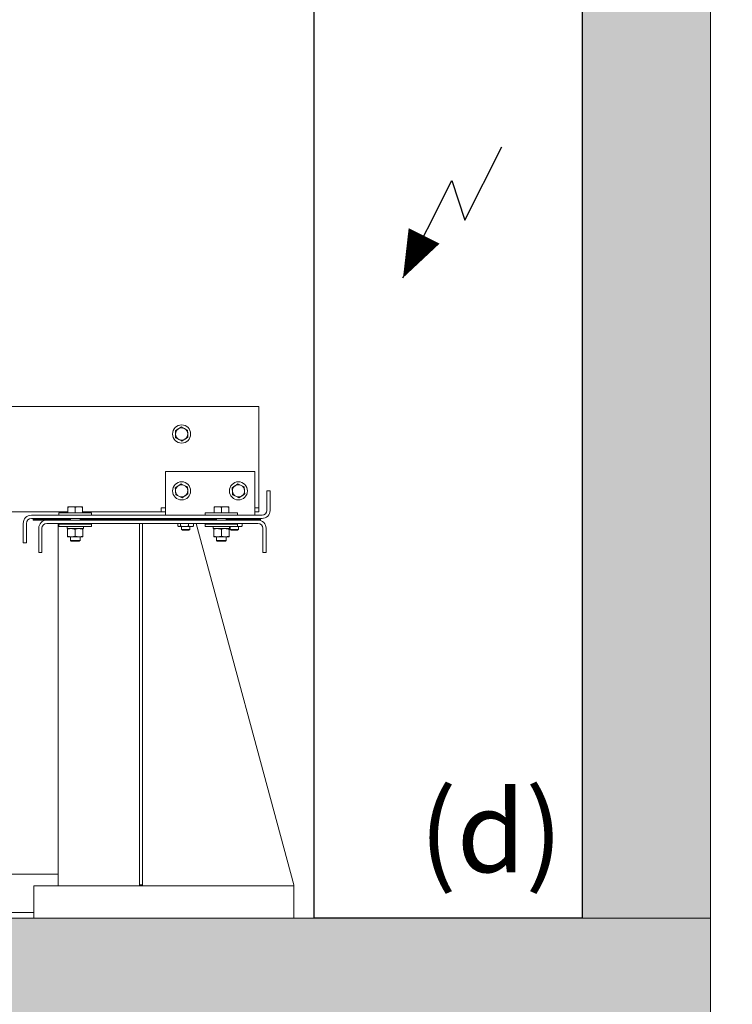
# Model space of a CAD drawing. Units: millimetres. Extents: x 2296 to 2506, y 476 to 773.
# Drawn here: x 2476 to 2491, y 707 to 727 of the extents above; entities that cross this region are included whole.
import ezdxf

# ---------------------------------------------------------------- set-up
doc = ezdxf.new("R2010")
doc.units = ezdxf.units.MM
for name, color, linetype in [('D-ELEC', 74, 'Continuous'), ('ENOR_trama1', 8, 'Continuous'), ('EnorInstalacion', 183, 'Continuous')]:
    doc.layers.add(name, color=color, linetype=linetype)
doc.layers.add('ENOR_muro', color=140, linetype='Continuous', lineweight=0)
doc.layers.add('ENOR_texto', color=53, linetype='Continuous', lineweight=0)
doc.styles.add('ARIALNARROW', font='ARIALN.TTF')

# ---------------------------------------------------------------- blocks, each defined once
blk = doc.blocks.new('MA810_ficha4_SEC')
at = {"layer": 'ENOR_trama1'}
for points in [[(0, 0), (0, -5.97917), (3.33333, -5.97917), (3.33333, -3.33333), (33.20564, -3.33333), (33.20564, -36.66667), (35.83898, -36.66667), (35.83898, 0)], [(-6.12374, -36.66667), (-6.12374, -40.7341), (35.83898, -40.7341), (35.83898, -36.66667)]]:
    blk.add_hatch(color=256, dxfattribs=at).paths.add_polyline_path(points)
h = blk.add_hatch(color=256, dxfattribs=at)
h.paths.add_polyline_path([(-4.2, -36.66667), (35.83898, -36.66667), (35.83898, -40.7341), (0, -40.7341)])
h.paths.add_polyline_path([(35.83898, -40.7341), (34.17231, -40.7341), (34.17231, -61.15077), (35.83898, -61.15077)])
h.paths.add_polyline_path([(0, -40.7341), (3.33333, -40.7341), (3.33333, -61.15077), (0, -61.15077)])
h.paths.add_polyline_path([(1.66667, -103.2341), (3.33333, -103.2341), (3.33333, -107.31329), (1.66667, -107.31329)])
h.paths.add_polyline_path([(-1.25, -98.2341), (3.33333, -98.2341), (3.33333, -103.2341), (-1.25, -103.2341)])
h.paths.add_polyline_path([(35.83898, -103.2341), (34.17231, -103.2341), (34.17231, -107.31329), (35.83898, -107.31329)])
h.paths.add_polyline_path([(34.17231, -98.2341), (39.56077, -98.2341), (39.56077, -103.2341), (34.17231, -103.2341)])
edge = h.paths.add_edge_path()
edge.add_line((-1.25, -103.2341), (3.33333, -103.2341))
at = {"layer": 'D-ELEC'}
for p, q in [((27.70564, -36.66667), (27.70564, -10)), ((33.20564, -10), (33.20564, -36.66667)), ((30.79932, -22.34363), (31.55584, -20.83865)), ((29.52732, -23.53012), (30.53111, -21.53322)), ((30.53111, -21.53322), (30.79932, -22.34363)), ((33.20564, -36.66667), (27.70564, -36.66667))]:
    blk.add_line(p, q, dxfattribs=at)
blk.add_lwpolyline([(29.96043, -22.66852, 0.70865, 0, 0), (29.52732, -23.53012, 0, 0, 0)], format="xyseb", dxfattribs=at)
at = {"layer": 'ENOR_muro'}
blk.add_line((0, -36.66667), (35.83898, -36.66667), dxfattribs=at)
for points in [[(3.33333, -5.97917), (3.33333, -3.33333), (33.20564, -3.33333), (33.20564, -36.66667), (35.83898, -36.66667), (35.83898, 0), (0, 0), (0, -5.97917)], [(-6.12374, -36.66667), (35.83898, -36.66667), (35.83898, -40.7341), (-6.12374, -40.7341)], [(-4.2, -36.66667), (35.83898, -36.66667), (35.83898, -40.7341), (0, -40.7341)]]:
    blk.add_lwpolyline(points, close=True, dxfattribs=at)
at = {"layer": 'EnorInstalacion', "linetype": 'Continuous', "lineweight": 15}
for p, q in [((21.38333, -26.16667), (26.56667, -26.16667)), ((26.56667, -26.16667), (26.56667, -26.275)), ((26.56667, -26.275), (26.56667, -28.25)), ((24.65, -27.5), (26.48333, -27.5)), ((24.65, -28.23333), (24.65, -27.5)), ((26.48333, -28.23333), (26.48333, -27.5)), ((26.73333, -27.9), (26.73333, -28.3)), ((26.8, -27.9), (26.73333, -27.9)), ((26.8, -27.9), (26.8, -28.3)), ((22.65, -28.225), (22.725, -28.225)), ((22.65, -28.225), (22.65, -28.2384)), ((22.65, -28.35), (22.65, -28.2384)), ((22.875, -28.225), (22.725, -28.225)), ((22.8, -28.35), (22.8, -28.2384)), ((22.95, -28.225), (22.875, -28.225)), ((22.95, -28.2384), (22.95, -28.225)), ((22.95, -28.35), (22.95, -28.2384)), ((24.65, -28.25), (24.56667, -28.25)), ((24.56667, -28.25), (24.56667, -28.33333)), ((24.65, -28.4), (24.65, -28.23333)), ((25.65, -28.225), (25.725, -28.225)), ((25.65, -28.225), (25.65, -28.2384)), ((25.65, -28.35), (25.65, -28.2384)), ((25.875, -28.225), (25.725, -28.225)), ((25.8, -28.35), (25.8, -28.2384)), ((25.95, -28.225), (25.875, -28.225)), ((25.95, -28.2384), (25.95, -28.225)), ((25.95, -28.35), (25.95, -28.2384)), ((26.48333, -28.4), (26.48333, -28.23333)), ((26.56667, -28.25), (26.48333, -28.25)), ((26.56667, -28.33333), (26.56667, -28.25)), ((11.81667, -28.33333), (22.65, -28.33333)), ((26.63333, -28.4), (21.9, -28.4)), ((21.93333, -28.46667), (21.9, -28.46667)), ((22.43333, -28.46667), (21.93333, -28.46667)), ((21.93333, -28.48333), (21.93333, -28.46667)), ((23.1, -28.46667), (22.43333, -28.46667)), ((22.43333, -28.46667), (22.43333, -28.48333)), ((22.46667, -28.35), (22.49628, -28.35)), ((22.46667, -28.35), (22.46667, -28.4)), ((22.49628, -28.35), (23.13333, -28.35)), ((22.7, -28.46667), (22.7, -28.5)), ((22.9, -28.5), (22.9, -28.46667)), ((22.95, -28.33333), (24.56667, -28.33333)), ((25.43333, -28.46667), (23.1, -28.46667)), ((23.1, -28.46667), (23.1, -28.48333)), ((23.13333, -28.4), (23.13333, -28.35)), ((24.56667, -28.33333), (24.65, -28.33333)), ((26.1, -28.46667), (25.43333, -28.46667)), ((25.43333, -28.46667), (25.43333, -28.48333)), ((25.46667, -28.35), (25.49628, -28.35)), ((25.46667, -28.35), (25.46667, -28.4)), ((25.49628, -28.35), (26.13333, -28.35)), ((25.7, -28.46667), (25.7, -28.5)), ((25.9, -28.5), (25.9, -28.46667)), ((26.1, -28.46667), (26.1, -28.48333)), ((26.6, -28.46667), (26.1, -28.46667)), ((26.13333, -28.4), (26.13333, -28.35)), ((26.48333, -28.33333), (26.56667, -28.33333)), ((26.63333, -28.46667), (26.6, -28.46667)), ((26.6, -28.48333), (26.6, -28.46667)), ((21.73333, -28.56667), (21.73333, -28.96667)), ((21.8, -28.56667), (21.8, -28.96667)), ((22.43333, -28.48333), (21.93333, -28.48333)), ((22.43333, -28.48333), (21.93333, -28.48333)), ((21.93333, -28.5), (21.93333, -28.48333)), ((22.21667, -28.5), (21.93333, -28.5)), ((22.05, -28.66667), (22.05, -29.16667)), ((22.11667, -28.66667), (22.11667, -29.16667)), ((26.55, -28.5), (22.21667, -28.5)), ((26.55, -28.56667), (22.21667, -28.56667)), ((22.6, -28.48333), (22.43333, -28.48333)), ((22.43333, -28.48333), (22.6, -28.48333)), ((22.43333, -28.48333), (22.43333, -28.5)), ((22.45, -36), (22.45, -28.56667)), ((22.46667, -28.58333), (22.48524, -28.58333)), ((22.46667, -28.58333), (22.46667, -28.63333)), ((22.46667, -28.63333), (22.48524, -28.63333)), ((22.48524, -28.58333), (23.13333, -28.58333)), ((22.48524, -28.63333), (23.13333, -28.63333)), ((22.6, -28.48333), (22.7, -28.48333)), ((22.6, -28.48333), (22.7, -28.48333)), ((22.63167, -28.63333), (22.63167, -28.675)), ((22.63167, -28.675), (22.96833, -28.675)), ((22.64167, -28.68914), (22.64167, -28.675)), ((22.7, -28.56667), (22.7, -28.58333)), ((22.9, -28.48333), (22.93333, -28.48333)), ((22.9, -28.48333), (22.93333, -28.48333)), ((22.9, -28.58333), (22.9, -28.56667)), ((23.1, -28.48333), (22.93333, -28.48333)), ((22.93333, -28.48333), (23.1, -28.48333)), ((22.95833, -28.68914), (22.95833, -28.675)), ((22.96833, -28.675), (22.96833, -28.63333)), ((25.43333, -28.48333), (23.1, -28.48333)), ((25.43333, -28.48333), (23.1, -28.48333)), ((23.1, -28.48333), (23.1, -28.5)), ((23.13333, -28.63333), (23.13333, -28.58333)), ((24.11667, -35.98333), (24.11667, -28.56667)), ((24.18333, -35.98333), (24.18333, -28.56667)), ((24.90542, -28.56667), (24.90542, -28.62068)), ((24.91561, -28.62791), (24.925, -28.63333)), ((24.925, -28.63333), (24.93381, -28.63333)), ((24.93381, -28.63333), (25.04282, -28.63333)), ((24.9622, -28.56667), (24.9622, -28.62068)), ((24.98333, -28.63333), (24.98333, -28.69096)), ((25.04282, -28.63333), (25.17568, -28.63333)), ((25.12345, -28.56667), (25.12345, -28.62068)), ((25.15, -28.69096), (25.15, -28.63333)), ((25.20833, -28.63333), (25.17568, -28.63333)), ((25.20833, -28.63333), (25.21772, -28.62791)), ((25.21749, -28.62656), (25.22792, -28.62068)), ((25.22792, -28.56667), (25.22792, -28.62068)), ((27.28333, -35.98333), (25.28333, -28.56667)), ((25.6, -28.48333), (25.43333, -28.48333)), ((25.43333, -28.48333), (25.6, -28.48333)), ((25.43333, -28.48333), (25.43333, -28.5)), ((25.46667, -28.58333), (25.48524, -28.58333)), ((25.46667, -28.58333), (25.46667, -28.63333)), ((25.46667, -28.63333), (25.48524, -28.63333)), ((25.48524, -28.58333), (26.13333, -28.58333)), ((25.48524, -28.63333), (26.13333, -28.63333)), ((25.6, -28.48333), (25.7, -28.48333)), ((25.6, -28.48333), (25.7, -28.48333)), ((25.63167, -28.63333), (25.63167, -28.675)), ((25.63167, -28.675), (25.96833, -28.675)), ((25.64167, -28.68914), (25.64167, -28.675)), ((25.7, -28.56667), (25.7, -28.58333)), ((25.9, -28.48333), (25.93333, -28.48333)), ((25.9, -28.48333), (25.93333, -28.48333)), ((25.9, -28.58333), (25.9, -28.56667)), ((25.90542, -28.56667), (25.90542, -28.58333)), ((26.1, -28.48333), (25.93333, -28.48333)), ((25.93333, -28.48333), (26.1, -28.48333)), ((25.95833, -28.68914), (25.95833, -28.675)), ((25.9622, -28.56667), (25.9622, -28.58333)), ((25.96833, -28.675), (25.96833, -28.63333)), ((25.98333, -28.63333), (25.98333, -28.69096)), ((26.6, -28.48333), (26.1, -28.48333)), ((26.6, -28.48333), (26.1, -28.48333)), ((26.1, -28.48333), (26.1, -28.5)), ((26.12345, -28.56667), (26.12345, -28.58333)), ((26.13333, -28.63333), (26.13333, -28.58333)), ((26.13333, -28.63333), (26.17568, -28.63333)), ((26.15, -28.69096), (26.15, -28.63333)), ((26.20833, -28.63333), (26.17568, -28.63333)), ((26.20833, -28.63333), (26.21772, -28.62791)), ((26.21749, -28.62656), (26.22792, -28.62068)), ((26.22792, -28.56667), (26.22792, -28.62068)), ((26.6, -28.5), (26.55, -28.5)), ((26.6, -28.5), (26.6, -28.48333)), ((26.65, -29.16667), (26.65, -28.66667)), ((26.71667, -29.16667), (26.71667, -28.66667)), ((22.64167, -28.68914), (22.64167, -28.82752)), ((22.64167, -28.82752), (22.64167, -28.84167)), ((22.64167, -28.84167), (22.72083, -28.84167)), ((22.7, -28.84167), (22.7, -28.91727)), ((22.72083, -28.84167), (22.87917, -28.84167)), ((22.8, -28.68914), (22.8, -28.82752)), ((22.87917, -28.84167), (22.95833, -28.84167)), ((22.9, -28.91727), (22.9, -28.84167)), ((22.95833, -28.68914), (22.95833, -28.82752)), ((22.95833, -28.82752), (22.95833, -28.84167)), ((24.98333, -28.69096), (25.15, -28.69096)), ((24.98333, -28.69096), (25.00071, -28.70833)), ((25.00071, -28.70833), (25.13263, -28.70833)), ((25.13263, -28.70833), (25.15, -28.69096)), ((25.64167, -28.68914), (25.64167, -28.82752)), ((25.64167, -28.82752), (25.64167, -28.84167)), ((25.64167, -28.84167), (25.72083, -28.84167)), ((25.7, -28.84167), (25.7, -28.91727)), ((25.72083, -28.84167), (25.87917, -28.84167)), ((25.8, -28.68914), (25.8, -28.82752)), ((25.87917, -28.84167), (25.95833, -28.84167)), ((25.9, -28.91727), (25.9, -28.84167)), ((25.95833, -28.68914), (25.95833, -28.82752)), ((25.95833, -28.82752), (25.95833, -28.84167)), ((25.98333, -28.69096), (26.15, -28.69096)), ((25.98333, -28.69096), (26.00071, -28.70833)), ((26.00071, -28.70833), (26.13263, -28.70833)), ((26.13263, -28.70833), (26.15, -28.69096)), ((21.73333, -28.96667), (21.8, -28.96667)), ((22.7, -28.91727), (22.9, -28.91727)), ((22.7, -28.91727), (22.71607, -28.93333)), ((22.71607, -28.93333), (22.88393, -28.93333)), ((22.88393, -28.93333), (22.9, -28.91727)), ((25.7, -28.91727), (25.9, -28.91727)), ((25.7, -28.91727), (25.71607, -28.93333)), ((25.71607, -28.93333), (25.88393, -28.93333)), ((25.88393, -28.93333), (25.9, -28.91727)), ((22.05, -29.16667), (22.11667, -29.16667)), ((26.65, -29.16667), (26.71667, -29.16667)), ((21.26667, -35.76667), (22.45, -35.76667)), ((27.28333, -36), (21.95, -36)), ((21.95, -36.41667), (21.95, -36)), ((24.11667, -36), (24.11667, -35.98333)), ((24.11667, -35.98333), (24.18333, -35.98333)), ((24.18333, -36), (24.18333, -35.98333)), ((27.28333, -36), (27.28333, -35.98333)), ((27.28333, -36.41667), (27.28333, -36)), ((21.95, -36.55), (21.43333, -36.55)), ((21.95, -36.66667), (21.95, -36.41667)), ((27.28333, -36.66667), (27.28333, -36.41667)), ((27.28333, -36.66667), (21.95, -36.66667))]:
    blk.add_line(p, q, dxfattribs=at)
at = {"layer": 'EnorInstalacion', "linetype": 'Continuous', "lineweight": 15, "flags": 128}
for points in [[(24.91714, -26.6273), (24.91279, -26.63001), (24.85592, -26.66551)], [(24.97836, -26.58908), (24.94837, -26.6078), (24.91714, -26.6273)], [(25.04207, -26.62299), (25.02617, -26.61453), (24.97836, -26.58908)], [(25.10577, -26.6569), (25.09145, -26.64928), (25.04207, -26.62299)], [(25.10826, -26.72903), (25.10808, -26.7239), (25.10577, -26.6569)], [(24.85592, -26.66551), (24.85714, -26.70085), (24.85841, -26.73764)], [(24.85841, -26.73764), (24.85858, -26.74277), (24.86089, -26.80976)], [(24.86089, -26.80976), (24.9087, -26.83521), (24.9246, -26.84367)], [(24.9246, -26.84367), (24.97398, -26.86996), (24.9883, -26.87758)], [(24.9883, -26.87758), (25.0183, -26.85886), (25.04952, -26.83937)], [(25.04952, -26.83937), (25.05388, -26.83665), (25.11075, -26.80115)], [(25.11075, -26.80115), (25.10953, -26.76582), (25.10826, -26.72903)], [(24.9139, -27.79606), (24.90963, -27.79891), (24.85389, -27.83615)], [(24.85389, -27.83615), (24.8562, -27.87143), (24.8586, -27.90817)], [(24.9739, -27.75597), (24.9445, -27.77561), (24.9139, -27.79606)], [(25.03863, -27.78789), (25.02248, -27.77993), (24.9739, -27.75597)], [(25.10335, -27.81982), (25.0888, -27.81264), (25.03863, -27.78789)], [(25.10807, -27.89183), (25.10773, -27.88671), (25.10335, -27.81982)], [(26.08056, -27.79606), (26.07629, -27.79891), (26.02055, -27.83615)], [(26.02055, -27.83615), (26.02286, -27.87143), (26.02527, -27.90817)], [(26.14057, -27.75597), (26.11117, -27.77561), (26.08056, -27.79606)], [(26.20529, -27.78789), (26.18914, -27.77993), (26.14057, -27.75597)], [(26.27002, -27.81982), (26.25547, -27.81264), (26.20529, -27.78789)], [(26.27473, -27.89183), (26.2744, -27.88671), (26.27002, -27.81982)], [(24.8586, -27.90817), (24.85894, -27.91329), (24.86332, -27.98018)], [(24.86332, -27.98018), (24.91189, -28.00414), (24.92804, -28.0121)], [(24.92804, -28.0121), (24.97821, -28.03685), (24.99276, -28.04403)], [(24.99276, -28.04403), (25.02216, -28.02439), (25.05277, -28.00394)], [(25.05277, -28.00394), (25.05704, -28.00109), (25.11278, -27.96385)], [(25.11278, -27.96385), (25.11047, -27.92857), (25.10807, -27.89183)], [(26.02527, -27.90817), (26.0256, -27.91329), (26.02998, -27.98018)], [(26.02998, -27.98018), (26.07855, -28.00414), (26.09471, -28.0121)], [(26.09471, -28.0121), (26.14488, -28.03685), (26.15943, -28.04403)], [(26.15943, -28.04403), (26.18883, -28.02439), (26.21944, -28.00394)], [(26.21944, -28.00394), (26.22371, -28.00109), (26.27945, -27.96385)], [(26.27945, -27.96385), (26.27714, -27.92857), (26.27473, -27.89183)], [(22.65, -28.2384), (22.68674, -28.22868), (22.725, -28.225)], [(22.8, -28.2384), (22.83674, -28.22868), (22.875, -28.225)], [(25.65, -28.2384), (25.68674, -28.22868), (25.725, -28.225)], [(25.8, -28.2384), (25.83674, -28.22868), (25.875, -28.225)], [(22.64167, -28.68914), (22.68045, -28.67888), (22.72083, -28.675)], [(22.8, -28.68914), (22.83879, -28.67888), (22.87917, -28.675)], [(24.90542, -28.62068), (24.91259, -28.62604), (24.93381, -28.63333)], [(24.93381, -28.63333), (24.94153, -28.63233), (24.9622, -28.62068)], [(24.9622, -28.62068), (25.0017, -28.62986), (25.04282, -28.63333)], [(25.12345, -28.62068), (25.14904, -28.62986), (25.17568, -28.63333)], [(25.64167, -28.68914), (25.68045, -28.67888), (25.72083, -28.675)], [(25.8, -28.68914), (25.83879, -28.67888), (25.87917, -28.675)], [(26.13333, -28.62423), (26.14904, -28.62986), (26.17568, -28.63333)], [(22.64167, -28.82752), (22.68045, -28.83778), (22.72083, -28.84167)], [(22.8, -28.82752), (22.83879, -28.83778), (22.87917, -28.84167)], [(25.64167, -28.82752), (25.68045, -28.83778), (25.72083, -28.84167)], [(25.8, -28.82752), (25.83879, -28.83778), (25.87917, -28.84167)]]:
    blk.add_lwpolyline(points, dxfattribs=at)
at = {"layer": 'EnorInstalacion', "linetype": 'Continuous', "lineweight": 15}
for centre in [(24.98333, -26.73333), (24.98333, -27.9), (26.15, -27.9)]:
    blk.add_circle(centre, 0.18583, dxfattribs=at)
for centre, radius, start, end in [((24.98333, -26.73333), 0.125, 121.973786, 181.973786), ((24.98333, -26.73333), 0.125, 61.973786, 121.973786), ((24.98333, -26.73333), 0.125, 1.973786, 61.973786), ((24.98333, -26.73333), 0.125, 181.973786, 241.973786), ((24.98333, -26.73333), 0.125, 241.973786, 301.973786), ((24.98333, -26.73333), 0.125, 301.973786, 1.973786), ((24.98333, -27.9), 0.125, 123.745704, 183.745704), ((24.98333, -27.9), 0.125, 63.745704, 123.745704), ((24.98333, -27.9), 0.125, 3.745704, 63.745704), ((26.15, -27.9), 0.125, 123.745704, 183.745704), ((26.15, -27.9), 0.125, 63.745704, 123.745704), ((26.15, -27.9), 0.125, 3.745704, 63.745704), ((24.98333, -27.9), 0.125, 183.745704, 243.745704), ((24.98333, -27.9), 0.125, 243.745704, 303.745704), ((24.98333, -27.9), 0.125, 303.745704, 3.745704), ((26.15, -27.9), 0.125, 183.745704, 243.745704), ((26.15, -27.9), 0.125, 243.745704, 303.745704), ((26.15, -27.9), 0.125, 303.745704, 3.745704), ((22.72308, -28.45237), 0.22738, 70.227375, 89.516584), ((22.87308, -28.45237), 0.22738, 70.227375, 89.516584), ((25.72308, -28.45237), 0.22737, 70.227313, 89.516515), ((25.87308, -28.45237), 0.22737, 70.227313, 89.516515), ((21.9, -28.56667), 0.16667, 90, 180), ((21.9, -28.56667), 0.1, 90, 180), ((26.63333, -28.3), 0.1, 270, 0), ((26.63333, -28.3), 0.16667, 270, 0), ((22.21667, -28.66667), 0.16667, 90, 180), ((22.21667, -28.66667), 0.1, 90, 180), ((22.71881, -28.91499), 0.24, 70.227198, 89.516666), ((22.87714, -28.91499), 0.24, 70.227057, 89.516807), ((25.04091, -28.35795), 0.27539, 270.398211, 287.440154), ((25.174, -28.51226), 0.12108, 270.794165, 296.439428), ((25.71881, -28.91499), 0.23999, 70.226857, 89.516882), ((25.87714, -28.915), 0.24, 70.227257, 89.516731), ((26.174, -28.51226), 0.12108, 270.794165, 296.439428), ((26.55, -28.66667), 0.16667, 0, 90), ((26.55, -28.66667), 0.1, 0, 90), ((22.71881, -28.60167), 0.24, 270.483334, 289.772802), ((22.87714, -28.60167), 0.24, 270.483193, 289.772943), ((25.71881, -28.60168), 0.23999, 270.483118, 289.773143), ((25.87714, -28.60167), 0.24, 270.483269, 289.772743)]:
    blk.add_arc(centre, radius, start, end, dxfattribs=at)
at = {"layer": 'ENOR_texto', "lineweight": 0, "insert": (32.80839, -34.05696), "char_height": 1.666667, "width": 2.4434509, "attachment_point": 3, "style": 'ARIALNARROW'}
blk.add_mtext('(d)', dxfattribs=at)
blk = doc.blocks.new('MA810_ficha4')
at = {"layer": 'ENOR_trama1'}
blk.add_blockref('MA810_ficha4_SEC', (158.18487, -27.2006), dxfattribs=at)

msp = doc.modelspace()

# ---------------------------------------------------------------- block references
at = {"layer": 'ENOR_trama1'}
msp.add_blockref('MA810_ficha4', (2296.186, 772.573), dxfattribs=at)

doc.saveas('drawing.dxf')
